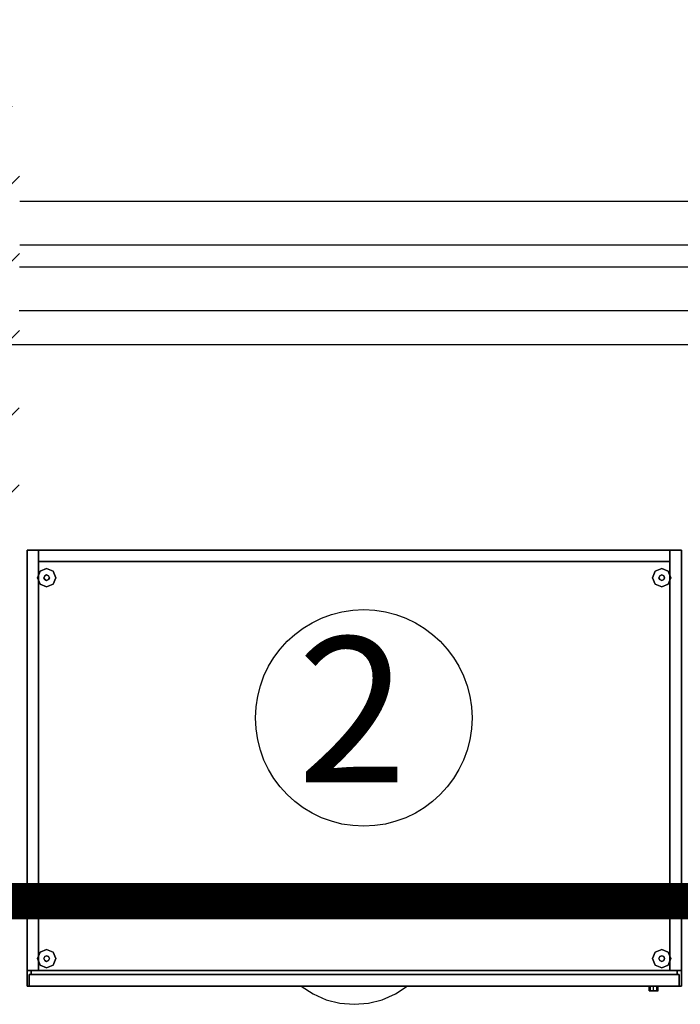
# Model space of a CAD drawing. Units: millimetres. Extents: x 56432 to 174214, y -15549 to 74656.
# Drawn here: x 98124 to 99033, y 49948 to 51302 of the extents above; entities that cross this region are included whole.
import ezdxf
from ezdxf.enums import TextEntityAlignment as Align

# ---------------------------------------------------------------- set-up
doc = ezdxf.new("R2010")
doc.units = ezdxf.units.MM
doc.header["$LTSCALE"] = 50
doc.layers.add('CIRCUITEO', color=5, linetype='Continuous')
doc.layers.add('IPXLIBROS', color=8, linetype='Continuous')
doc.styles.add('ROMANS', font='romans', dxfattribs={"width": 0.8, "height": 1})

msp = doc.modelspace()

# ---------------------------------------------------------------- hatches: boundary and pattern name
at = {"layer": 'IPXLIBROS'}
h = msp.add_hatch(dxfattribs=at)
h.set_pattern_fill('ANSI31', color=256, scale=600, style=0)
h.set_pattern_definition([(45, (-163205.74, 1677.17), (-53.033009, 53.033009), [])])
h.paths.add_polyline_path([(107118.852, 50596.79), (107119.517, 51196.79), (106469.518, 51197.511), (106468.852, 50597.511)])
h.paths.add_polyline_path([(104118.855, 50592.168), (104119.521, 51192.168), (103469.521, 51192.889), (103468.856, 50592.889)])
h.paths.add_polyline_path([(101118.859, 50587.547), (101119.524, 51187.546), (100469.525, 51188.267), (100468.859, 50588.267)])
h.paths.add_polyline_path([(97473.957, 51183.652), (97473.291, 50583.652), (98123.291, 50582.931), (98123.957, 51182.931)])
h.paths.add_polyline_path([(95127.723, 50578.316), (95128.389, 51178.316), (94478.389, 51179.037), (94477.723, 50579.037)])
h.paths.add_polyline_path([(91485.148, 50574.427), (92135.148, 50573.706), (92135.813, 51173.706), (91485.813, 51174.427)])
h.paths.add_polyline_path([(91319.105, 51164.611), (90918.622, 51165.056), (90918.152, 50741.38), (91318.635, 50740.936)])
h.paths.add_polyline_path([(89031.887, 50747.148), (89032.353, 51167.148), (88612.353, 51167.614), (88611.887, 50747.614)])
h.paths.add_polyline_path([(85791.386, 50594.743), (85790.539, 51144.742), (85030.54, 51143.572), (85031.387, 50593.572)])
h.paths.add_polyline_path([(85515.325, 51675.228, 1), (86115.325, 51675.228), (86115.325, 52275.228, 1), (85515.325, 52275.228)])
h.paths.add_polyline_path([(92115.325, 52035.228), (92115.325, 52635.228, 1), (91515.325, 52635.228), (91515.325, 52035.228, 1)])
h.paths.add_polyline_path([(98115.325, 52635.228, 1), (97515.325, 52635.228), (97515.325, 52035.228, 1), (98115.325, 52035.228)])
h.paths.add_polyline_path([(104115.325, 52635.228, 1), (103515.325, 52635.228), (103515.325, 52035.228, 1), (104115.325, 52035.228)])
h.paths.add_polyline_path([(108415.325, 52035.228, 1), (109015.325, 52035.228), (109015.325, 52635.228, 1), (108415.325, 52635.228)])

# ---------------------------------------------------------------- linework, layer by layer
at = {"layer": 'CIRCUITEO', "const_width": 50}
msp.add_lwpolyline([(91262.478, 50089.725), (107183.872, 50089.725)], dxfattribs=at)
at = {"layer": 'CIRCUITEO', "color": 6}
msp.add_circle((98597.25, 50341.765), 148.94, dxfattribs=at)
at = {"layer": 'IPXLIBROS'}
for p, q in [((100469.624, 51051.825), (98124.055, 51051.825)), ((100469.624, 50991.825), (98124.055, 50991.825)), ((100469.226, 50961.825), (98123.657, 50961.825)), ((100454.311, 50901.825), (98123.357, 50901.825)), ((100469.226, 50901.825), (98123.657, 50901.825)), ((80615.325, 50855.228), (145443.82, 50855.228))]:
    msp.add_line(p, q, dxfattribs=at)
for points in [[(98134.07, 50572.683, 19.05), (98134.07, 50572.683, 711.2), (98134.07, 49994.391, 711.2), (98134.07, 49994.391, 19.05)], [(98149.945, 50572.683, 19.05), (98149.945, 50572.683, 711.2), (98134.07, 50572.683, 711.2), (98134.07, 50572.683, 19.05)], [(98134.07, 50572.683, 711.2), (98149.945, 50572.683, 711.2), (98149.945, 49994.391, 711.2), (98134.07, 49994.391, 711.2)], [(98149.945, 50572.683, 19.05), (98149.945, 50572.683, 711.2), (98149.945, 50556.808, 711.2), (98149.945, 50556.808, 19.05)], [(99018.209, 50572.683, 19.05), (99018.209, 50572.683, 711.2), (98149.945, 50572.683, 711.2), (98149.945, 50572.683, 19.05)], [(98149.945, 49994.391, 19.05), (98149.945, 49994.391, 711.2), (98149.945, 50572.683, 711.2), (98149.945, 50572.683, 19.05)], [(98149.945, 50572.683, 19.05), (98149.945, 50556.808, 19.05), (99018.209, 50556.808, 19.05), (99018.209, 50572.683, 19.05)], [(98149.945, 50572.683, 711.2), (99018.209, 50572.683, 711.2), (99018.209, 50556.808, 711.2), (98149.945, 50556.808, 711.2)], [(99018.209, 50556.808, 19.05), (99018.209, 50556.808, 711.2), (99018.209, 50572.683, 711.2), (99018.209, 50572.683, 19.05)], [(99018.209, 50572.683, 19.05), (99018.209, 50572.683, 711.2), (99018.209, 49994.391, 711.2), (99018.209, 49994.391, 19.05)], [(99034.084, 50572.683, 19.05), (99034.084, 50572.683, 711.2), (99018.209, 50572.683, 711.2), (99018.209, 50572.683, 19.05)], [(99018.209, 50572.683, 19.05), (99018.209, 49994.391, 19.05), (99034.084, 49994.391, 19.05), (99034.084, 50572.683, 19.05)], [(99018.209, 50572.683, 711.2), (99034.084, 50572.683, 711.2), (99034.084, 49994.391, 711.2), (99018.209, 49994.391, 711.2)], [(98149.945, 50556.808, 19.05), (98149.945, 50556.808, 711.2), (99018.209, 50556.808, 711.2), (99018.209, 50556.808, 19.05)], [(98134.07, 49994.391, 19.05), (98134.07, 49994.391, 711.2), (98149.945, 49994.391, 711.2), (98149.945, 49994.391, 19.05)], [(98136.928, 49988.676, 19.05), (98136.928, 49988.676, 394.335), (98136.928, 49972.674, 394.335), (98136.928, 49972.674, 19.05)], [(99031.226, 49988.676, 19.05), (99031.226, 49988.676, 394.335), (98136.928, 49988.676, 394.335), (98136.928, 49988.676, 19.05)], [(98136.928, 49988.676, 400.05), (98136.928, 49988.676, 704.85), (98136.928, 49972.674, 704.85), (98136.928, 49972.674, 400.05)], [(99031.226, 49988.676, 400.05), (99031.226, 49988.676, 704.85), (98136.928, 49988.676, 704.85), (98136.928, 49988.676, 400.05)], [(98136.928, 49988.676, 394.335), (99031.226, 49988.676, 394.335), (99031.226, 49972.674, 394.335), (98136.928, 49972.674, 394.335)], [(98136.928, 49988.676, 704.85), (99031.226, 49988.676, 704.85), (99031.226, 49972.674, 704.85), (98136.928, 49972.674, 704.85)], [(98139.785, 49994.391, 19.05), (98139.785, 49994.391, 711.2), (98139.785, 49988.676, 711.2), (98139.785, 49988.676, 19.05)], [(99028.369, 49994.391, 19.05), (99028.369, 49994.391, 711.2), (98139.785, 49994.391, 711.2), (98139.785, 49994.391, 19.05)], [(98139.785, 49994.391, 19.05), (98139.785, 49988.676, 19.05), (99028.369, 49988.676, 19.05), (99028.369, 49994.391, 19.05)], [(98139.785, 49994.391, 711.2), (99028.369, 49994.391, 711.2), (99028.369, 49988.676, 711.2), (98139.785, 49988.676, 711.2)], [(98139.785, 49988.676, 19.05), (98139.785, 49988.676, 711.2), (99028.369, 49988.676, 711.2), (99028.369, 49988.676, 19.05)], [(99018.209, 49994.391, 19.05), (99018.209, 49994.391, 711.2), (99034.084, 49994.391, 711.2), (99034.084, 49994.391, 19.05)], [(99028.369, 49988.676, 19.05), (99028.369, 49988.676, 711.2), (99028.369, 49994.391, 711.2), (99028.369, 49994.391, 19.05)], [(99031.226, 49972.674, 19.05), (99031.226, 49972.674, 394.335), (99031.226, 49988.676, 394.335), (99031.226, 49988.676, 19.05)], [(99031.226, 49972.674, 400.05), (99031.226, 49972.674, 704.85), (99031.226, 49988.676, 704.85), (99031.226, 49988.676, 400.05)], [(98136.928, 49972.674, 19.05), (98136.928, 49972.674, 394.335), (99031.226, 49972.674, 394.335), (99031.226, 49972.674, 19.05)], [(98136.928, 49972.674, 400.05), (98136.928, 49972.674, 704.85), (99031.226, 49972.674, 704.85), (99031.226, 49972.674, 400.05)]]:
    msp.add_3dface(points, dxfattribs=at)
for points, invisible_edges in [([(98134.07, 50572.683, 736.6), (99034.084, 50572.683, 736.6), (99034.084, 49972.674, 736.6)], 12), ([(98134.07, 49972.674, 736.6), (98134.07, 50572.683, 736.6), (99034.084, 49972.674, 736.6)], 2), ([(99034.084, 49972.674, 711.2), (99034.084, 50572.683, 711.2), (98134.07, 50572.683, 711.2)], 12), ([(99034.084, 49972.674, 711.2), (98134.07, 50572.683, 711.2), (98134.07, 49972.674, 711.2)], 1), ([(98134.07, 49972.674, 711.2), (98134.07, 50572.683, 711.2), (98134.07, 50572.683, 736.6), (98134.07, 49972.674, 736.6)], 4), ([(98134.07, 50572.683, 711.2), (99034.084, 50572.683, 711.2), (99034.084, 50572.683, 736.6), (98134.07, 50572.683, 736.6)], 4), ([(98152.078, 50543.563, 12.7), (98148.358, 50534.583, 12.7), (98148.358, 50534.583), (98152.078, 50543.563)], 8), ([(98161.058, 50547.283, 12.7), (98152.078, 50543.563, 12.7), (98152.078, 50543.563), (98161.058, 50547.283)], 8), ([(98158.364, 50537.277, 22.86), (98157.248, 50534.583, 22.86), (98157.248, 50534.583, 12.7), (98158.364, 50537.277, 12.7)], 8), ([(98161.058, 50538.393, 22.86), (98158.364, 50537.277, 22.86), (98158.364, 50537.277, 12.7), (98161.058, 50538.393, 12.7)], 8), ([(98170.038, 50543.563, 12.7), (98161.058, 50547.283, 12.7), (98161.058, 50547.283), (98170.038, 50543.563)], 8), ([(98163.752, 50537.277, 22.86), (98161.058, 50538.393, 22.86), (98161.058, 50538.393, 12.7), (98163.752, 50537.277, 12.7)], 8), ([(98164.868, 50534.583, 22.86), (98163.752, 50537.277, 22.86), (98163.752, 50537.277, 12.7), (98164.868, 50534.583, 12.7)], 8), ([(98173.758, 50534.583, 12.7), (98170.038, 50543.563, 12.7), (98170.038, 50543.563), (98173.758, 50534.583)], 8), ([(98998.116, 50543.563, 12.7), (98994.396, 50534.583, 12.7), (98994.396, 50534.583), (98998.116, 50543.563)], 8), ([(99007.096, 50547.283, 12.7), (98998.116, 50543.563, 12.7), (98998.116, 50543.563), (99007.096, 50547.283)], 8), ([(99004.402, 50537.277, 22.86), (99003.286, 50534.583, 22.86), (99003.286, 50534.583, 12.7), (99004.402, 50537.277, 12.7)], 8), ([(99007.096, 50538.393, 22.86), (99004.402, 50537.277, 22.86), (99004.402, 50537.277, 12.7), (99007.096, 50538.393, 12.7)], 8), ([(99016.077, 50543.563, 12.7), (99007.096, 50547.283, 12.7), (99007.096, 50547.283), (99016.077, 50543.563)], 8), ([(99009.79, 50537.277, 22.86), (99007.096, 50538.393, 22.86), (99007.096, 50538.393, 12.7), (99009.79, 50537.277, 12.7)], 8), ([(99010.906, 50534.583, 22.86), (99009.79, 50537.277, 22.86), (99009.79, 50537.277, 12.7), (99010.906, 50534.583, 12.7)], 8), ([(99019.796, 50534.583, 12.7), (99016.077, 50543.563, 12.7), (99016.077, 50543.563), (99019.796, 50534.583)], 8), ([(98148.358, 50534.583, 12.7), (98152.078, 50525.603, 12.7), (98152.078, 50525.603), (98148.358, 50534.583)], 8), ([(98152.078, 50525.603, 12.7), (98161.058, 50521.883, 12.7), (98161.058, 50521.883), (98152.078, 50525.603)], 8), ([(98157.248, 50534.583, 22.86), (98158.364, 50531.889, 22.86), (98158.364, 50531.889, 12.7), (98157.248, 50534.583, 12.7)], 8), ([(98158.364, 50531.889, 22.86), (98161.058, 50530.773, 22.86), (98161.058, 50530.773, 12.7), (98158.364, 50531.889, 12.7)], 8), ([(98161.058, 50530.773, 22.86), (98163.752, 50531.889, 22.86), (98163.752, 50531.889, 12.7), (98161.058, 50530.773, 12.7)], 8), ([(98161.058, 50521.883, 12.7), (98170.038, 50525.603, 12.7), (98170.038, 50525.603), (98161.058, 50521.883)], 8), ([(98163.752, 50531.889, 22.86), (98164.868, 50534.583, 22.86), (98164.868, 50534.583, 12.7), (98163.752, 50531.889, 12.7)], 8), ([(98170.038, 50525.603, 12.7), (98173.758, 50534.583, 12.7), (98173.758, 50534.583), (98170.038, 50525.603)], 8), ([(98994.396, 50534.583, 12.7), (98998.116, 50525.603, 12.7), (98998.116, 50525.603), (98994.396, 50534.583)], 8), ([(98998.116, 50525.603, 12.7), (99007.096, 50521.883, 12.7), (99007.096, 50521.883), (98998.116, 50525.603)], 8), ([(99003.286, 50534.583, 22.86), (99004.402, 50531.889, 22.86), (99004.402, 50531.889, 12.7), (99003.286, 50534.583, 12.7)], 8), ([(99004.402, 50531.889, 22.86), (99007.096, 50530.773, 22.86), (99007.096, 50530.773, 12.7), (99004.402, 50531.889, 12.7)], 8), ([(99007.096, 50530.773, 22.86), (99009.79, 50531.889, 22.86), (99009.79, 50531.889, 12.7), (99007.096, 50530.773, 12.7)], 8), ([(99007.096, 50521.883, 12.7), (99016.077, 50525.603, 12.7), (99016.077, 50525.603), (99007.096, 50521.883)], 8), ([(99009.79, 50531.889, 22.86), (99010.906, 50534.583, 22.86), (99010.906, 50534.583, 12.7), (99009.79, 50531.889, 12.7)], 8), ([(99016.077, 50525.603, 12.7), (99019.796, 50534.583, 12.7), (99019.796, 50534.583), (99016.077, 50525.603)], 8), ([(98161.058, 50023.474, 12.7), (98152.078, 50019.754, 12.7), (98152.078, 50019.754), (98161.058, 50023.474)], 8), ([(98170.038, 50019.754, 12.7), (98161.058, 50023.474, 12.7), (98161.058, 50023.474), (98170.038, 50019.754)], 8), ([(99007.096, 50023.474, 12.7), (98998.116, 50019.754, 12.7), (98998.116, 50019.754), (99007.096, 50023.474)], 8), ([(99016.077, 50019.754, 12.7), (99007.096, 50023.474, 12.7), (99007.096, 50023.474), (99016.077, 50019.754)], 8), ([(98152.078, 50019.754, 12.7), (98148.358, 50010.774, 12.7), (98148.358, 50010.774), (98152.078, 50019.754)], 8), ([(98148.358, 50010.774, 12.7), (98152.078, 50001.794, 12.7), (98152.078, 50001.794), (98148.358, 50010.774)], 8), ([(98158.364, 50013.468, 22.86), (98157.248, 50010.774, 22.86), (98157.248, 50010.774, 12.7), (98158.364, 50013.468, 12.7)], 8), ([(98157.248, 50010.774, 22.86), (98158.364, 50008.08, 22.86), (98158.364, 50008.08, 12.7), (98157.248, 50010.774, 12.7)], 8), ([(98161.058, 50014.584, 22.86), (98158.364, 50013.468, 22.86), (98158.364, 50013.468, 12.7), (98161.058, 50014.584, 12.7)], 8), ([(98163.752, 50013.468, 22.86), (98161.058, 50014.584, 22.86), (98161.058, 50014.584, 12.7), (98163.752, 50013.468, 12.7)], 8), ([(98164.868, 50010.774, 22.86), (98163.752, 50013.468, 22.86), (98163.752, 50013.468, 12.7), (98164.868, 50010.774, 12.7)], 8), ([(98163.752, 50008.08, 22.86), (98164.868, 50010.774, 22.86), (98164.868, 50010.774, 12.7), (98163.752, 50008.08, 12.7)], 8), ([(98173.758, 50010.774, 12.7), (98170.038, 50019.754, 12.7), (98170.038, 50019.754), (98173.758, 50010.774)], 8), ([(98170.038, 50001.794, 12.7), (98173.758, 50010.774, 12.7), (98173.758, 50010.774), (98170.038, 50001.794)], 8), ([(98998.116, 50019.754, 12.7), (98994.396, 50010.774, 12.7), (98994.396, 50010.774), (98998.116, 50019.754)], 8), ([(98994.396, 50010.774, 12.7), (98998.116, 50001.794, 12.7), (98998.116, 50001.794), (98994.396, 50010.774)], 8), ([(99004.402, 50013.468, 22.86), (99003.286, 50010.774, 22.86), (99003.286, 50010.774, 12.7), (99004.402, 50013.468, 12.7)], 8), ([(99003.286, 50010.774, 22.86), (99004.402, 50008.08, 22.86), (99004.402, 50008.08, 12.7), (99003.286, 50010.774, 12.7)], 8), ([(99007.096, 50014.584, 22.86), (99004.402, 50013.468, 22.86), (99004.402, 50013.468, 12.7), (99007.096, 50014.584, 12.7)], 8), ([(99009.79, 50013.468, 22.86), (99007.096, 50014.584, 22.86), (99007.096, 50014.584, 12.7), (99009.79, 50013.468, 12.7)], 8), ([(99010.906, 50010.774, 22.86), (99009.79, 50013.468, 22.86), (99009.79, 50013.468, 12.7), (99010.906, 50010.774, 12.7)], 8), ([(99009.79, 50008.08, 22.86), (99010.906, 50010.774, 22.86), (99010.906, 50010.774, 12.7), (99009.79, 50008.08, 12.7)], 8), ([(99019.796, 50010.774, 12.7), (99016.077, 50019.754, 12.7), (99016.077, 50019.754), (99019.796, 50010.774)], 8), ([(99016.077, 50001.794, 12.7), (99019.796, 50010.774, 12.7), (99019.796, 50010.774), (99016.077, 50001.794)], 8), ([(98152.078, 50001.794, 12.7), (98161.058, 49998.074, 12.7), (98161.058, 49998.074), (98152.078, 50001.794)], 8), ([(98158.364, 50008.08, 22.86), (98161.058, 50006.964, 22.86), (98161.058, 50006.964, 12.7), (98158.364, 50008.08, 12.7)], 8), ([(98161.058, 50006.964, 22.86), (98163.752, 50008.08, 22.86), (98163.752, 50008.08, 12.7), (98161.058, 50006.964, 12.7)], 8), ([(98161.058, 49998.074, 12.7), (98170.038, 50001.794, 12.7), (98170.038, 50001.794), (98161.058, 49998.074)], 8), ([(98998.116, 50001.794, 12.7), (99007.096, 49998.074, 12.7), (99007.096, 49998.074), (98998.116, 50001.794)], 8), ([(99004.402, 50008.08, 22.86), (99007.096, 50006.964, 22.86), (99007.096, 50006.964, 12.7), (99004.402, 50008.08, 12.7)], 8), ([(99007.096, 50006.964, 22.86), (99009.79, 50008.08, 22.86), (99009.79, 50008.08, 12.7), (99007.096, 50006.964, 12.7)], 8), ([(99007.096, 49998.074, 12.7), (99016.077, 50001.794, 12.7), (99016.077, 50001.794), (99007.096, 49998.074)], 8), ([(99034.084, 49972.674, 711.2), (98134.07, 49972.674, 711.2), (98134.07, 49972.674, 736.6), (99034.084, 49972.674, 736.6)], 4), ([(98511.052, 49972.674, 394.335), (98527.444, 49962.054, 391.991), (98528.857, 49967.292, 394.335), (98511.052, 49972.674, 394.335)], 6), ([(98511.052, 49972.674, 394.335), (98529.308, 49972.674, 394.335), (98528.857, 49967.292, 394.335), (98511.052, 49972.674, 394.335)], 6), ([(98511.052, 49972.674, 704.85), (98527.444, 49962.054, 702.506), (98528.857, 49967.292, 704.85), (98511.052, 49972.674, 704.85)], 6), ([(98511.052, 49972.674, 704.85), (98529.308, 49972.674, 704.85), (98528.857, 49967.292, 704.85), (98511.052, 49972.674, 704.85)], 6), ([(98529.308, 49972.674, 394.335), (98547.565, 49972.674, 394.335), (98547.05, 49963.425, 394.335), (98528.857, 49967.292, 394.335)], 14), ([(98529.308, 49972.674, 704.85), (98547.565, 49972.674, 704.85), (98547.05, 49963.425, 704.85), (98528.857, 49967.292, 704.85)], 14), ([(98547.565, 49972.674, 394.335), (98565.821, 49972.674, 394.335), (98565.505, 49961.101, 394.335), (98547.05, 49963.425, 394.335)], 14), ([(98547.565, 49972.674, 704.85), (98565.821, 49972.674, 704.85), (98565.505, 49961.101, 704.85), (98547.05, 49963.425, 704.85)], 14), ([(98565.821, 49972.674, 394.335), (98584.077, 49972.674, 394.335), (98584.089, 49960.337, 394.335), (98565.505, 49961.101, 394.335)], 14), ([(98565.821, 49972.674, 704.85), (98584.077, 49972.674, 704.85), (98584.089, 49960.337, 704.85), (98565.505, 49961.101, 704.85)], 14), ([(98584.077, 49972.674, 394.335), (98602.333, 49972.674, 394.335), (98602.672, 49961.138, 394.335), (98584.089, 49960.337, 394.335)], 14), ([(98584.077, 49972.674, 704.85), (98602.333, 49972.674, 704.85), (98602.672, 49961.138, 704.85), (98584.089, 49960.337, 704.85)], 14), ([(98602.333, 49972.674, 394.335), (98620.59, 49972.674, 394.335), (98621.122, 49963.497, 394.335), (98602.672, 49961.138, 394.335)], 14), ([(98602.333, 49972.674, 704.85), (98620.59, 49972.674, 704.85), (98621.122, 49963.497, 704.85), (98602.672, 49961.138, 704.85)], 14), ([(98620.59, 49972.674, 394.335), (98638.846, 49972.674, 394.335), (98639.308, 49967.4, 394.335), (98621.122, 49963.497, 394.335)], 14), ([(98620.59, 49972.674, 704.85), (98638.846, 49972.674, 704.85), (98639.308, 49967.4, 704.85), (98621.122, 49963.497, 704.85)], 14), ([(98638.846, 49972.674, 394.335), (98657.102, 49972.817, 394.335), (98639.308, 49967.4, 394.335)], 14), ([(98638.846, 49972.674, 704.85), (98657.102, 49972.817, 704.85), (98639.308, 49967.4, 704.85)], 14), ([(98640.71, 49962.054, 391.991), (98657.102, 49972.674, 394.335), (98657.102, 49972.817, 394.335), (98639.308, 49967.4, 394.335)], 12), ([(98640.71, 49962.054, 702.506), (98657.102, 49972.674, 704.85), (98657.102, 49972.817, 704.85), (98639.308, 49967.4, 704.85)], 12), ([(98989.634, 49966.324, 431.8), (98991.494, 49966.324, 427.31), (98991.494, 49972.674, 427.31), (98989.634, 49972.674, 431.8)], 8), ([(98991.494, 49966.324, 436.29), (98989.634, 49966.324, 431.8), (98989.634, 49972.674, 431.8), (98991.494, 49972.674, 436.29)], 8), ([(98991.494, 49966.324, 427.31), (98995.984, 49966.324, 425.45), (98995.984, 49972.674, 425.45), (98991.494, 49972.674, 427.31)], 8), ([(98995.984, 49966.324, 438.15), (98991.494, 49966.324, 436.29), (98991.494, 49972.674, 436.29), (98995.984, 49972.674, 438.15)], 8), ([(98995.984, 49966.324, 425.45), (99000.474, 49966.324, 427.31), (99000.474, 49972.674, 427.31), (98995.984, 49972.674, 425.45)], 8), ([(99000.474, 49966.324, 436.29), (98995.984, 49966.324, 438.15), (98995.984, 49972.674, 438.15), (99000.474, 49972.674, 436.29)], 8), ([(99000.474, 49966.324, 427.31), (99002.334, 49966.324, 431.8), (99002.334, 49972.674, 431.8), (99000.474, 49972.674, 427.31)], 8), ([(99002.334, 49966.324, 431.8), (99000.474, 49966.324, 436.29), (99000.474, 49972.674, 436.29), (99002.334, 49972.674, 431.8)], 8), ([(98527.444, 49962.054, 391.991), (98545.419, 49954.249, 390.268), (98547.05, 49963.425, 394.335), (98528.857, 49967.292, 394.335)], 14), ([(98527.444, 49962.054, 702.506), (98545.419, 49954.249, 700.783), (98547.05, 49963.425, 704.85), (98528.857, 49967.292, 704.85)], 14), ([(98545.419, 49954.249, 390.268), (98564.474, 49949.477, 389.214), (98565.505, 49961.101, 394.335), (98547.05, 49963.425, 394.335)], 14), ([(98545.419, 49954.249, 700.783), (98564.474, 49949.477, 699.729), (98565.505, 49961.101, 704.85), (98547.05, 49963.425, 704.85)], 14), ([(98564.474, 49949.477, 389.214), (98584.077, 49947.871, 388.86), (98584.089, 49960.337, 394.335), (98565.505, 49961.101, 394.335)], 14), ([(98564.474, 49949.477, 699.729), (98584.077, 49947.871, 699.375), (98584.089, 49960.337, 704.85), (98565.505, 49961.101, 704.85)], 14), ([(98584.077, 49947.871, 388.86), (98603.68, 49949.477, 389.214), (98602.672, 49961.138, 394.335), (98584.089, 49960.337, 394.335)], 14), ([(98584.077, 49947.871, 699.375), (98603.68, 49949.477, 699.729), (98602.672, 49961.138, 704.85), (98584.089, 49960.337, 704.85)], 14), ([(98603.68, 49949.477, 389.214), (98622.735, 49954.249, 390.268), (98621.122, 49963.497, 394.335), (98602.672, 49961.138, 394.335)], 14), ([(98603.68, 49949.477, 699.729), (98622.735, 49954.249, 700.783), (98621.122, 49963.497, 704.85), (98602.672, 49961.138, 704.85)], 14), ([(98622.735, 49954.249, 390.268), (98640.71, 49962.054, 391.991), (98639.308, 49967.4, 394.335), (98621.122, 49963.497, 394.335)], 14), ([(98622.735, 49954.249, 700.783), (98640.71, 49962.054, 702.506), (98639.308, 49967.4, 704.85), (98621.122, 49963.497, 704.85)], 14)]:
    msp.add_3dface(points, dxfattribs=dict(at, invisible_edges=invisible_edges))

# ---------------------------------------------------------------- texts
at = {"layer": 'CIRCUITEO', "color": 6, "style": 'ROMANS'}
msp.add_text('2', height=200, dxfattribs=at).set_placement((98581.402, 50253.015), align=Align.CENTER)

doc.saveas('drawing.dxf')
